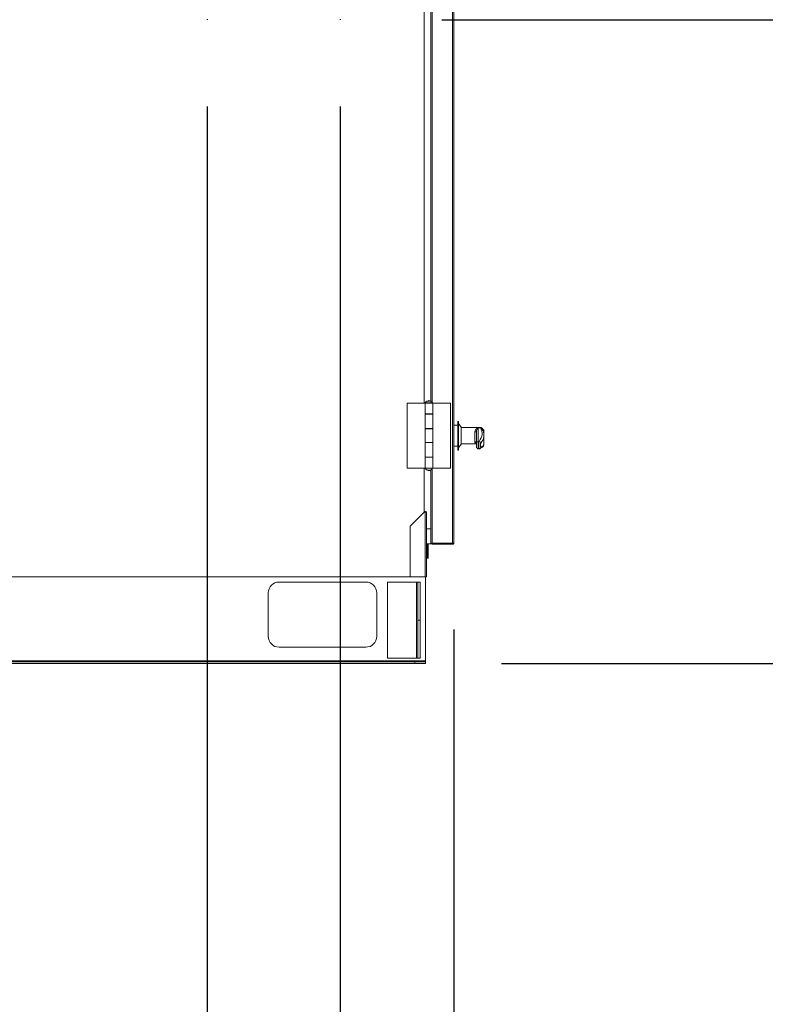
# Model space of a CAD drawing. Units: inches. Extents: x 0.3 to 10.6, y 0.4 to 8.2.
# Drawn here: x 2.7 to 3.1, y 1.8 to 2.3 of the extents above; entities that cross this region are included whole.
import ezdxf

# ---------------------------------------------------------------- set-up
doc = ezdxf.new("R2010")
doc.units = ezdxf.units.IN
doc.header["$MEASUREMENT"] = 0
doc.linetypes.add('SLD-Solid', pattern=[0])
doc.layers.add('FORMAT', color=7, linetype='SLD-Solid')
doc.layers.add('TEXT', color=7, linetype='SLD-Solid')
doc.styles.add('SLDTEXTSTYLE0', font='GOTHIC.TTF', dxfattribs={"width": 0.913})
doc.dimstyles.new('SLDDIMSTYLE0', dxfattribs={"dimtxt": 0.08333333333333333, "dimasz": 0.08333333333333333, "dimexe": 0, "dimexo": 0.0625, "dimgap": 0.02083333333333333, "dimtad": 0, "dimdec": 6, "dimlfac": 80, "dimrnd": 1e-09, "dimzin": 12, "dimdsep": 46, "dimlunit": 5, "dimtxsty": 'SLDTEXTSTYLE0', "dimsah": 1, "dimcen": 0.09, "dimadec": 0, "dimazin": 3, "dimtfac": 1, "dimtdec": 3, "dimtmove": 0, "dimatfit": 0, "dimfxl": 1, "dimfrac": 2, "dimtolj": 1, "dimtzin": 12, "dimarcsym": 0})
doc.dimstyles.new('SLDDIMSTYLE3', dxfattribs={"dimtxt": 0.08333333333333333, "dimasz": 0.08333333333333333, "dimexe": 0, "dimexo": 0.0625, "dimgap": 0.02083333333333333, "dimtad": 0, "dimdec": 6, "dimlfac": 80, "dimrnd": 1e-09, "dimzin": 12, "dimdsep": 46, "dimlunit": 5, "dimtxsty": 'SLDTEXTSTYLE0', "dimsah": 1, "dimcen": 0.09, "dimadec": 0, "dimazin": 3, "dimtfac": 1, "dimtdec": 3, "dimtofl": 0, "dimtmove": 0, "dimatfit": 3, "dimfxl": 1, "dimfrac": 2, "dimtolj": 1, "dimtzin": 12, "dimarcsym": 0})

# ---------------------------------------------------------------- blocks, each defined once
blk = doc.blocks.new('SW_SYMBOL_MOD_CL')
at = {"layer": 'TEXT', "color": 0, "char_height": 30.8218353439765, "attachment_point": 5, "style": 'SLDTEXTSTYLE0'}
for s, insert in [('C', (15.74803149606299, 23.62204724409449)), ('L', (23.62204724409449, 11.81102362204724))]:
    blk.add_mtext(s, dxfattribs=dict(at, insert=insert))
blk = doc.blocks.new('_D_15')
at = {"layer": 'FORMAT'}
for p, q in [((2.90291970734363, 2.294301597053587), (2.902919707314598, 1.354810050584601)), ((2.96854470734363, 1.992801597053605), (2.968544707323915, 1.354810050582573)), ((2.902919707318461, 1.479810050584601), (2.742663297062051, 1.479810050589553)), ((2.968544707327778, 1.479810050582573), (3.296806222855399, 1.479810050572429))]:
    blk.add_line(p, q, dxfattribs=at)
for points in [[(2.902919707318461, 1.479810050584601), (2.819586373985524, 1.492630563407689), (2.819586373984732, 1.466989537766663)], [(2.968544707327778, 1.479810050582573), (3.051878040660715, 1.466989537759485), (3.051878040661507, 1.492630563400511)]]:
    blk.add_solid(points, dxfattribs=at)
at = {"layer": 'FORMAT', "xscale": 0.0027037109375, "yscale": 0.0027037109375, "zscale": 0.0027037109375, "rotation": 359.9999999982304}
blk.add_blockref('SW_SYMBOL_MOD_CL', (3.296806222857851, 1.559190106229693), dxfattribs=at)
at = {"layer": 'FORMAT', "char_height": 0.08333333333333333, "attachment_point": 1, "rotation": 359.99999999823035, "style": 'SLDTEXTSTYLE0'}
for s, insert in [('5 1/4"', (3.439144184393837, 1.654079429141963)), ('(2) ', (3.296806222856592, 1.51843128783193)), ('%%c', (3.471188931705992, 1.518431287826544)), ('7/8"', (3.596975980269939, 1.518431287822658)), ('Knockouts', (3.296806222852502, 1.386023874080339))]:
    blk.add_mtext(s, dxfattribs=dict(at, insert=insert))
blk = doc.blocks.new('_D_16')
at = {"layer": 'FORMAT'}
for p, q in [((2.826357207345175, 2.294301597053587), (2.826357207345175, 1.601976286905776)), ((2.968544707345175, 1.992801597053605), (2.968544707345175, 1.601976286905776)), ((2.826357207345175, 1.726976286905776), (2.667078328854791, 1.726976286905776)), ((2.968544707345175, 1.726976286905776), (3.128801117601585, 1.726976286905776))]:
    blk.add_line(p, q, dxfattribs=at)
for points in [[(2.826357207345175, 1.726976286905776), (2.743023874011842, 1.739796799726289), (2.743023874011842, 1.714155774085263)], [(2.968544707345175, 1.726976286905776), (3.051878040678508, 1.714155774085263), (3.051878040678508, 1.739796799726289)]]:
    blk.add_solid(points, dxfattribs=at)
at = {"layer": 'FORMAT', "xscale": 0.0027037109375, "yscale": 0.0027037109375, "zscale": 0.0027037109375, "rotation": 359.9999999999996}
blk.add_blockref('SW_SYMBOL_MOD_CL', (2.164709512262228, 1.806356342563043), dxfattribs=at)
at = {"layer": 'FORMAT', "char_height": 0.08333333333333333, "attachment_point": 1, "style": 'SLDTEXTSTYLE0'}
for s, insert in [('11 3/8"', (2.307047473795284, 1.901245665479709)), ('(5) ', (2.068451824239253, 1.765597524165281)), ('1 1/8"', (2.368621581652601, 1.765597524165279)), ('%%c', (2.242834533088653, 1.76559752416528)), ('Knockouts', (2.112448675983866, 1.63319011041369))]:
    blk.add_mtext(s, dxfattribs=dict(at, insert=insert))
blk = doc.blocks.new('_D_18')
at = {"layer": 'FORMAT'}
for p, q in [((2.207290471724082, 2.641651597053567), (3.592380701156983, 2.641651597053567)), ((3.467380701156983, 2.641651597053567), (3.467380701156983, 2.490375009216633)), ((3.467380701156983, 1.973301597053577), (3.467380701156983, 2.130344144990564)), ((2.995919707344779, 1.973301597053577), (3.592380701156983, 1.973301597053577))]:
    blk.add_line(p, q, dxfattribs=at)
for points in [[(3.467380701156983, 2.641651597053567), (3.454560188336471, 2.558318263720234), (3.480201213977496, 2.558318263720234)], [(3.467380701156983, 1.973301597053577), (3.480201213977496, 2.056634930386911), (3.454560188336471, 2.056634930386911)]]:
    blk.add_solid(points, dxfattribs=at)
at = {"layer": 'FORMAT', "insert": (3.42713909553278, 2.130344144990557), "char_height": 0.08333333333333333, "attachment_point": 1, "rotation": 90.00000000000041, "style": 'SLDTEXTSTYLE0'}
blk.add_mtext('53 1/2"', dxfattribs=at)
blk = doc.blocks.new('_D_19')
at = {"layer": 'FORMAT'}
for p, q in [((2.96151345734474, 2.344301597053586), (3.350196052439043, 2.344301597053586)), ((3.225196052439043, 2.344301597053586), (3.225196052439043, 1.973301597053577)), ((2.995919707344779, 1.973301597053577), (3.350196052439043, 1.973301597053577)), ((3.225196052439043, 1.973301597053577), (3.225196052439043, 1.874360271176552))]:
    blk.add_line(p, q, dxfattribs=at)
for points in [[(3.225196052439043, 2.344301597053586), (3.212375539618531, 2.260968263720253), (3.238016565259556, 2.260968263720253)], [(3.225196052439043, 1.973301597053577), (3.238016565259556, 2.056634930386911), (3.212375539618531, 2.056634930386911)]]:
    blk.add_solid(points, dxfattribs=at)
at = {"layer": 'FORMAT', "insert": (3.18495444681484, 1.514329406950476), "char_height": 0.08333333333333333, "attachment_point": 1, "rotation": 90.00000000000041, "style": 'SLDTEXTSTYLE0'}
blk.add_mtext('29 5/8"', dxfattribs=at)
blk = doc.blocks.new('_D_20')
at = {"layer": 'FORMAT'}
for p, q in [((2.628657207344761, 2.109821900540281), (2.628657207344778, 3.086700347780172)), ((2.968544707345189, 2.88505159705382), (2.968544707345193, 3.086700347780166)), ((2.628657207344776, 2.961700347780172), (2.547780508660079, 2.961700347780174)), ((2.96854470734519, 2.961700347780166), (2.628657207344776, 2.961700347780172))]:
    blk.add_line(p, q, dxfattribs=at)
for points in [[(2.628657207344776, 2.961700347780172), (2.711990540678109, 2.948879834959658), (2.71199054067811, 2.974520860600684)], [(2.96854470734519, 2.961700347780166), (2.885211374011857, 2.97452086060068), (2.885211374011857, 2.948879834959655)]]:
    blk.add_solid(points, dxfattribs=at)
at = {"layer": 'FORMAT', "insert": (2.187749644434013, 3.001941953404383), "char_height": 0.08333333333333333, "attachment_point": 1, "style": 'SLDTEXTSTYLE0'}
blk.add_mtext('27 1/4"', dxfattribs=at)

msp = doc.modelspace()

# ---------------------------------------------------------------- linework, layer by layer
at = {"color": 7, "linetype": 'SLD-Solid', "lineweight": 15}
for p, q in [((2.967794716294713, 2.042639993729365), (2.967794716294713, 2.835213221855801)), ((2.968544702297478, 2.042801618528928), (2.968544702297478, 2.835051538390249)), ((2.955263485056566, 2.124414691727742), (2.955263485056566, 2.419138540386026)), ((2.951875934856501, 2.123370319792416), (2.941582224436989, 2.123370319792416)), ((2.941582224436989, 2.123370319792416), (2.941582224436989, 2.085870374328319)), ((2.951875934856501, 2.123370319792416), (2.951875934856501, 2.117120338659398)), ((2.956288438549549, 2.123370319792416), (2.951875934856501, 2.123370319792416)), ((2.952050935501545, 2.123495337014873), (2.952050935501545, 2.123370319792416)), ((2.952050935501545, 2.123495337014873), (2.956113437904505, 2.123495337014873)), ((2.952910333573706, 2.124532845029492), (2.952910333573706, 2.124420382328671)), ((2.954082186703025, 2.124532845029492), (2.952910333573706, 2.124532845029492)), ((2.955254098498333, 2.124532845029492), (2.954082186703025, 2.124532845029492)), ((2.955254098498333, 2.124420382328671), (2.955254098498333, 2.124532845029492)), ((2.956113437904505, 2.123370319792416), (2.956113437904505, 2.123495337014873)), ((2.956288438549549, 2.117120338659398), (2.956288438549549, 2.123370319792416)), ((2.956288438549549, 2.123370319792416), (2.96658220763505, 2.123370319792416)), ((2.96658220763505, 2.085870374328319), (2.96658220763505, 2.123370319792416)), ((2.956288438549549, 2.117120338659398), (2.951875934856501, 2.117120338659398)), ((2.951875934856501, 2.117120338659398), (2.951875934856501, 2.116995321436941)), ((2.951875934856501, 2.116995321436941), (2.951875934856501, 2.108651609824209)), ((2.951875934856501, 2.116995321436941), (2.956288438549549, 2.116995321436941)), ((2.952910333573706, 2.117120338659398), (2.952910333573706, 2.116995321436941)), ((2.952910333573706, 2.117120338659398), (2.952910333573706, 2.116995321436941)), ((2.955254098498333, 2.116995321436941), (2.955254098498333, 2.117120338659398)), ((2.955254098498333, 2.116995321436941), (2.955254098498333, 2.117120338659398)), ((2.955263485056566, 2.116995321436941), (2.955263485056566, 2.117120338659398)), ((2.956288438549549, 2.108526592601752), (2.956288438549549, 2.117120338659398)), ((2.956288438549549, 2.108651609824209), (2.956288438549549, 2.116995321436941)), ((2.971169711973134, 2.112801583216696), (2.970794718971751, 2.112801583216696)), ((2.970794718971751, 2.112691760485378), (2.970794718971751, 2.112801583216696)), ((2.970794718971751, 2.096301597825935), (2.970794718971751, 2.112691760485378)), ((2.971169711973134, 2.112691760485378), (2.971169711973134, 2.112801583216696)), ((2.971169711973134, 2.096301597825935), (2.971169711973134, 2.112691760485378)), ((2.972794701201119, 2.109426587538267), (2.971169711973134, 2.111551586990092)), ((2.956288438549549, 2.108651609824209), (2.951875934856501, 2.108651609824209)), ((2.951875934856501, 2.108651609824209), (2.951875934856501, 2.108526592601752)), ((2.951875934856501, 2.108526592601752), (2.951875934856501, 2.100714101518983)), ((2.951875934856501, 2.108526592601752), (2.956288438549549, 2.108526592601752)), ((2.952910333573706, 2.108651609824209), (2.952910333573706, 2.108526592601752)), ((2.952910333573706, 2.108651609824209), (2.952910333573706, 2.108526592601752)), ((2.955254098498333, 2.108526592601752), (2.955254098498333, 2.108651609824209)), ((2.955254098498333, 2.108526592601752), (2.955254098498333, 2.108651609824209)), ((2.955263485056566, 2.108526592601752), (2.955263485056566, 2.108651609824209)), ((2.956288438549549, 2.100714101518983), (2.956288438549549, 2.108526592601752)), ((2.970794718971751, 2.110551625208403), (2.968544702297469, 2.110551625208403)), ((2.972794701201119, 2.109361702954486), (2.972794701201119, 2.109426587538267)), ((2.972794701201119, 2.099676593504364), (2.972794701201119, 2.109361702954486)), ((2.981544733453334, 2.109332839287922), (2.972794701201119, 2.109332839287922)), ((2.980544713005655, 2.101149403157008), (2.980544713005655, 2.106695685752545)), ((2.981544733453334, 2.109332839287922), (2.981544733453334, 2.109034405402122)), ((2.983746409352719, 2.10930157031581), (2.981544733453334, 2.10930157031581)), ((2.983872541228966, 2.109164526565618), (2.981544733453334, 2.109164526565618)), ((2.981544733453334, 2.109034405402122), (2.982383129101449, 2.109034405402122)), ((2.981544733453334, 2.100317695431633), (2.981544733453334, 2.107144128572095)), ((2.982544695235023, 2.109021381552575), (2.982544695235024, 2.101288793546758)), ((2.985794732356982, 2.104899215838852), (2.985794732356982, 2.10706152685965)), ((2.956288438549549, 2.100714101518983), (2.951875934856501, 2.100714101518983)), ((2.951875934856501, 2.100714101518983), (2.951875934856501, 2.100589084296526)), ((2.951875934856501, 2.100589084296526), (2.951875934856501, 2.092245372683794)), ((2.951875934856501, 2.100589084296526), (2.956288438549549, 2.100589084296526)), ((2.952910333573706, 2.100714101518983), (2.952910333573706, 2.100589084296526)), ((2.952910333573706, 2.100714101518983), (2.952910333573706, 2.100589084296526)), ((2.955254098498333, 2.100589084296526), (2.955254098498333, 2.100714101518983)), ((2.955254098498333, 2.100589084296526), (2.955254098498333, 2.100714101518983)), ((2.955263485056566, 2.100589084296526), (2.955263485056566, 2.100714101518983)), ((2.956288438549549, 2.092120355461337), (2.956288438549549, 2.100714101518983)), ((2.956288438549549, 2.092245372683794), (2.956288438549549, 2.100589084296526)), ((2.971169711973134, 2.097551594052539), (2.972794701201119, 2.099676593504364)), ((2.972794701201119, 2.099770341754709), (2.981544733453334, 2.099770341754709)), ((2.981544733453334, 2.097976922472442), (2.981544733453334, 2.100317695431633)), ((2.983003463268629, 2.101288793546758), (2.982544695235024, 2.101288793546758)), ((2.985794732356984, 2.099630012709136), (2.985794732356984, 2.104899215838852)), ((2.968544702297469, 2.098551614500217), (2.970794718971751, 2.098551614500217)), ((2.970794718971751, 2.096301597825935), (2.971169711973134, 2.096301597825935)), ((2.982544695235024, 2.096976902024764), (2.982984748818153, 2.096976902024764)), ((2.956288438549549, 2.092245372683794), (2.951875934856501, 2.092245372683794)), ((2.951875934856501, 2.092245372683794), (2.951875934856501, 2.092120355461337)), ((2.951875934856501, 2.092120355461337), (2.951875934856501, 2.085870374328319)), ((2.951875934856501, 2.092120355461337), (2.956288438549549, 2.092120355461337)), ((2.952910333573706, 2.092245372683794), (2.952910333573706, 2.092120355461337)), ((2.952910333573706, 2.092245372683794), (2.952910333573706, 2.092120355461337)), ((2.955254098498333, 2.092120355461337), (2.955254098498333, 2.092245372683794)), ((2.955254098498333, 2.092120355461337), (2.955254098498333, 2.092245372683794)), ((2.955263485056566, 2.092120355461337), (2.955263485056566, 2.092245372683794)), ((2.956288438549549, 2.085870374328319), (2.956288438549549, 2.092120355461337)), ((2.951875934856501, 2.085870374328319), (2.941582224436989, 2.085870374328319)), ((2.956288438549549, 2.085870374328319), (2.951875934856501, 2.085870374328319)), ((2.952050935501545, 2.085870374328319), (2.952050935501545, 2.085745357105862)), ((2.954082186703025, 2.085745357105862), (2.952050935501545, 2.085745357105862)), ((2.952910333573706, 2.084820311792065), (2.952910333573706, 2.084707849091243)), ((2.952910333573706, 2.084707849091243), (2.955254098498333, 2.084707849091243)), ((2.956113437904505, 2.085745357105862), (2.954082186703025, 2.085745357105862)), ((2.955254098498333, 2.084707849091243), (2.955254098498333, 2.084820311792065)), ((2.955263485056566, 2.04288996950829), (2.955263485056566, 2.084826002392993)), ((2.956113437904505, 2.085745357105862), (2.956113437904505, 2.085870374328319)), ((2.956288438549549, 2.085870374328319), (2.96658220763505, 2.085870374328319)), ((2.951529101529816, 2.060660953549699), (2.943294684654503, 2.052426595340374)), ((2.95141968946042, 2.060551600146292), (2.95141968946042, 2.060801575925218)), ((2.952139462478875, 2.060801575925218), (2.95141968946042, 2.060801575925218)), ((2.951529101529816, 2.060660953549699), (2.95191969968426, 2.060660953549699)), ((2.951669723905335, 2.060801575925218), (2.951669723905335, 2.060660953549699)), ((2.95191969968426, 2.060660953549699), (2.95191969968426, 2.023301571795132)), ((2.95191969968426, 2.060660953549699), (2.952669685687024, 2.060660953549699)), ((2.952669685687024, 2.023301571795132), (2.952669685687024, 2.060660953549699)), ((2.943294684654503, 2.052426595340374), (2.943294684654503, 2.023301571795132)), ((2.952669685687024, 2.050902746277342), (2.955263485056566, 2.050902746277342)), ((2.955263485056566, 2.04288996950829), (2.955263485056566, 2.042801618528928)), ((2.952669685687024, 2.042277731247585), (2.955263485056566, 2.042277731247585)), ((2.953169695910856, 2.042277731247585), (2.953169695910855, 2.034658955260336)), ((2.953669706134695, 2.042277731247585), (2.953669706134694, 2.034658955260336)), ((2.955263485056566, 2.042277731247585), (2.955263485056566, 2.042801618528928)), ((2.955311884497451, 2.042801618528928), (2.955263485056566, 2.042801618528928)), ((2.955763436614416, 2.042551584084014), (2.955763436614416, 2.042654308230669)), ((2.955763436614416, 2.042551584084014), (2.956263446838255, 2.042551584084014)), ((2.95601347105933, 2.042639993729365), (2.967794716294713, 2.042639993729365)), ((2.95601347105933, 2.042551584084014), (2.95601347105933, 2.042051573860175)), ((2.967794716294713, 2.042051573860175), (2.95601347105933, 2.042051573860175)), ((2.956044681365453, 2.042551584084014), (2.956044681365453, 2.042639993729365)), ((2.956044681365453, 2.042551584084014), (2.968044692073638, 2.042551584084014)), ((2.956263446838255, 2.042551584084014), (2.956263446838255, 2.042639993729365)), ((2.967794716294713, 2.042551584084014), (2.967794716294713, 2.042051573860175)), ((2.968044692073638, 2.042551584084014), (2.968044692073638, 2.04264920428963)), ((2.953169695910853, 2.034658955260336), (2.953169695910853, 2.034014040043785)), ((2.953169695910855, 2.034658955260336), (2.953669706134694, 2.034658955260336)), ((2.953169695910853, 2.034014040043785), (2.953669706134693, 2.034014040043785)), ((2.953669706134693, 2.034658955260336), (2.953669706134693, 2.034014040043785)), ((1.952919710217386, 2.023301571795132), (2.943294684654503, 2.023301571795132)), ((2.917794691232602, 2.020176610561617), (2.867794724836481, 2.020176610561617)), ((2.94701968162302, 2.020176610561617), (2.930294712164628, 2.020176610561617)), ((2.930294712164628, 2.020176610561617), (2.930294712164628, 1.976426625298514)), ((2.943294684654503, 2.023301571795132), (2.95191969968426, 2.023301571795132)), ((2.94701968162302, 1.976426625298514), (2.94701968162302, 2.020176610561617)), ((2.947694692491903, 2.020176610561617), (2.94701968162302, 2.020176610561617)), ((2.947694692491904, 1.998301588597071), (2.947694692491904, 2.020176610561617)), ((2.947694692491904, 2.020176610561617), (2.949044714229671, 2.020176610561617)), ((2.949044714229671, 2.020176610561617), (2.949044714229672, 1.998301588597071)), ((2.952669685687024, 2.023301571795132), (2.95191969968426, 2.023301571795132)), ((2.952169734129173, 1.974764089837599), (2.952169734129173, 2.023301571795132)), ((2.861544685037474, 2.013926570762611), (2.861544685037474, 1.98892658756455)), ((2.92404473103161, 1.98892658756455), (2.92404473103161, 2.013926570762611)), ((2.947694692491904, 1.976426625298514), (2.947694692491904, 1.998301588597071)), ((2.947694692491904, 1.998301588597071), (2.949044714229672, 1.998301588597071)), ((2.949044714229672, 1.998301588597071), (2.949044714229671, 1.976426625298514)), ((2.867794724836481, 1.982676606431532), (2.917794691232602, 1.982676606431532)), ((2.952169734129173, 1.974764089837599), (1.952169709548124, 1.974764089837599)), ((2.930294712164628, 1.976426625298514), (2.94701968162302, 1.976426625298514)), ((2.94701968162302, 1.976426625298514), (2.947694692491903, 1.976426625298514)), ((2.949044714229671, 1.976426625298514), (2.947694692491904, 1.976426625298514)), ((2.952169734129173, 1.974276575469406), (2.952169734129173, 1.974764089837599)), ((2.945919694330167, 1.974276575469406), (1.95841970534764, 1.974276575469406)), ((2.945919694330167, 1.973301605399011), (1.95841970534764, 1.973301605399011)), ((2.945919694330167, 1.973301605399011), (2.945919694330167, 1.974276575469406)), ((2.945919694330167, 1.974276575469406), (2.952169734129174, 1.974276575469406)), ((2.952169734129174, 1.973301605399011), (2.945919694330167, 1.973301605399011)), ((2.952169734129174, 1.974276575469406), (2.952169734129174, 1.973301605399011))]:
    msp.add_line(p, q, dxfattribs=at)
at = {"color": 8, "linetype": 'SLD-Solid', "lineweight": 15}
for p, q in [((2.95601347105933, 2.123673153627387), (2.95601347105933, 2.419880078486381)), ((2.95141968946042, 2.123370319792416), (2.95141968946042, 2.401926643219331)), ((2.95601347105933, 2.116995321436941), (2.95601347105933, 2.117120338659398)), ((2.95601347105933, 2.108526592601752), (2.95601347105933, 2.108651609824209)), ((2.983872541228966, 2.109164526565618), (2.983746409352719, 2.109244840304494)), ((2.95601347105933, 2.100589084296526), (2.95601347105933, 2.100714101518983)), ((2.982544695235024, 2.101288793546758), (2.982544695235024, 2.096976902024764)), ((2.95601347105933, 2.092120355461337), (2.95601347105933, 2.092245372683794)), ((2.95141968946042, 2.060801575925218), (2.95141968946042, 2.085870374328319)), ((2.95601347105933, 2.042639993729365), (2.95601347105933, 2.085567540493348))]:
    msp.add_line(p, q, dxfattribs=at)
at = {"color": 7, "linetype": 'SLD-Solid', "lineweight": 15}
for centre, radius, start, end in [((2.954082207345252, 2.122469956428594), 0.002275390625000017, 120.9988893615872, 153.215004492493), ((2.954082207345252, 2.122469956428594), 0.002275390625000196, 65.04092773785388, 114.959072262136), ((2.954082207345252, 2.122469956428594), 0.002275390624999994, 26.78499550749702, 58.72530861034178), ((2.980744394351527, 2.107589635845447), 0.0009159800262502426, 257.4085569252675, 330.8975818232817), ((2.980668147633123, 2.100264386923058), 0.0008935825880199451, 11.19294205937642, 97.93991496554169), ((2.982530432189751, 2.100303089793505), 0.0009858069403482065, 89.17099304319956, 179.1510791751671), ((2.982955899331166, 2.10025928502997), 0.001030606672929488, 1.571071929918508, 87.35478014821568), ((2.982544707344966, 2.097976927870216), 0.0009999999999998899, 180, 270.0000000000008), ((2.954082207345251, 2.086770737678594), 0.002275390625000017, 206.7849955075078, 239.0011106384193), ((2.954082207345251, 2.086770737678594), 0.002275390625000185, 245.0409277389153, 294.9590722610762), ((2.954082207345251, 2.086770737678594), 0.002275390624999845, 301.2746913896744, 333.2150044924888), ((2.956013457345177, 2.042801597053583), 0.0007499999999995843, 179.9999999999322, 269.9999999998651), ((2.956013457345177, 2.042801597053583), 0.0002500000000002144, 217.6597689935649, 269.9999999992884), ((2.967794707345174, 2.042801597053587), 0.0007500000000000284, 270.0000000001704, 1.085629331272839e-09), ((2.86779470734478, 2.013926597053582), 0.006250000000000089, 90, 180.0000000001311), ((2.917794707344779, 2.013926597053583), 0.006249999999999645, 6.513775987637653e-11, 90), ((2.86779470734478, 1.988926597053581), 0.006250000000000533, 179.9999999998697, 270.0000000000008), ((2.91779470734478, 1.988926597053582), 0.006249999999999867, 270.0000000000008, 6.516955766195429e-11)]:
    msp.add_arc(centre, radius, start, end, dxfattribs=at)
at = {"color": 8, "linetype": 'SLD-Solid', "lineweight": 15}
for centre, radius, start, end in [((2.983913549222036, 2.108208526152373), 0.0009568795355849688, 29.74208435030059, 92.45621800650258), ((2.983885743747734, 2.108306094193134), 0.0009766415224033295, 15.38463560752124, 57.17595413407521), ((2.983008687682434, 2.097958917937311), 0.000977461624023299, 294.9374283146994, 359.5457239214999)]:
    msp.add_arc(centre, radius, start, end, dxfattribs=at)
at = {"color": 7, "linetype": 'SLD-Solid', "lineweight": 15}
for centre, major_axis, ratio, start_param, end_param in [((2.881486671630669, 2.10587034018367), (0.1033080357142855, -1.687538997430238e-14), 0.2391895479926862, 6.096696026913865, 6.416897371398784), ((2.881486671630669, 2.104899191001612), (0.1043080357142854, -1.687538997430238e-14), 0.2384555870379821, 6.240937053549952, 6.325688570889681), ((2.956013457345176, 2.042889985401184), (0.0007500000000004725, 0), 0.3333333333329386, 3.141592653538279, 4.712388980384694), ((2.967794707345174, 2.042801597053602), (0.0007499999999995842, 0), 0.215482203180766, 4.71238898038647, 6.283185307179586)]:
    msp.add_ellipse(centre, major_axis=major_axis, ratio=ratio, start_param=start_param, end_param=end_param, dxfattribs=at)
at = {"color": 8, "linetype": 'SLD-Solid', "lineweight": 15}
for centre, major_axis, ratio, start_param, end_param in [((2.881486671630606, 2.107061505724715), (0.1043080357142858, 3.996802888650564e-15), 0.08822463975165588, 0, 0.1337120642179536), ((2.881486671630669, 2.104899191001612), (0.1043080357142854, -1.687538997430238e-14), 0.2384555870379821, 6.096696026913885, 6.240937053549952), ((2.881486671630669, 2.099629991534762), (0.1043080357142854, -6.66133814775094e-15), 0.0868074579948656, 6.096696026913935, 6.283185307179586)]:
    msp.add_ellipse(centre, major_axis=major_axis, ratio=ratio, start_param=start_param, end_param=end_param, dxfattribs=at)
at = {"color": 7, "linetype": 'SLD-Solid', "lineweight": 15}
for points, knots in [([(2.980544713005655, 2.106695685752545), (2.980574574596363, 2.106939327298322), (2.980652693330406, 2.107576700213325), (2.98115012897211, 2.108263708022869), (2.981643063141132, 2.108688452848793), (2.981978020545576, 2.108882601424411), (2.982174788334308, 2.108977036623616), (2.982312524366873, 2.109014963660427), (2.982383129101449, 2.109034405402122)], [0, 0, 0, 0, 0.2042357853548584, 0.534286373222006, 0.7764684437825525, 0.8733337306678728, 0.9350697260603522, 1, 1, 1, 1]), ([(2.982544695235023, 2.109021381552575), (2.982540912559587, 2.109021306685967), (2.98252883817695, 2.109021067710117), (2.982511279541867, 2.10901866171027), (2.982482758189486, 2.109011876069924), (2.982423980421787, 2.108988164670084), (2.982355873206544, 2.108939650991704), (2.982258840611586, 2.108854495863269), (2.982092945670939, 2.108674282609389), (2.981848523739848, 2.108314774905969), (2.981602442048116, 2.10779718137553), (2.98156033096406, 2.107320636042863), (2.981544733453334, 2.107144128572095)], [0, 0, 0, 0, 0.002741608781034783, 0.008751275129866315, 0.01369899662755335, 0.02935159430105701, 0.08076949519078384, 0.1394747058301644, 0.2348133614153226, 0.4776021227478746, 0.8065092201566639, 1, 1, 1, 1]), ([(2.982383129101449, 2.109034405402122), (2.982418923232829, 2.109033772669975), (2.982475978230722, 2.109032764109914), (2.982527743224269, 2.109025511165075), (2.982543645379649, 2.109021637303703), (2.982544695235023, 2.109021381552575)], [0, 0, 0, 0, 0.6112610071572746, 0.9743355720767172, 1, 1, 1, 1]), ([(2.984740973863425, 2.108684286780056), (2.984736468760619, 2.108693916810447), (2.984696395847713, 2.108779575980887), (2.984563335393372, 2.10895404607983), (2.984297324908409, 2.109169952128641), (2.98399833693066, 2.109299028936568), (2.983807014298279, 2.10928738421965), (2.983744180045139, 2.109283559857202)], [0, 0, 0, 0, 0.03496287666342351, 0.3109949698588667, 0.5843643988606531, 0.8634967946499186, 1, 1, 1, 1]), ([(2.984407633714197, 2.109115071136932), (2.984365730500507, 2.109145564239506), (2.9842272407376, 2.10924634368275), (2.984004885610578, 2.109315670462624), (2.983850827649955, 2.109292755317719), (2.983823320464233, 2.109288663798241)], [0, 0, 0, 0, 0.26274259685832, 0.8683620357531348, 1, 1, 1, 1]), ([(2.985783116491169, 2.10706487082102), (2.985776732495927, 2.107213124731373), (2.9857626581209, 2.107539970390631), (2.985562327797312, 2.108002411359705), (2.985253046341006, 2.108440489854975), (2.984871759780964, 2.108807266859427), (2.98456224330281, 2.109024167484624), (2.984424236189071, 2.109120879069838)], [0, 0, 0, 0, 0.1634277002432068, 0.3602983172579483, 0.5689652356766233, 0.8078103495459794, 1, 1, 1, 1]), ([(2.985667955154858, 2.106123105700372), (2.985649600588821, 2.10625291899471), (2.985582400408517, 2.10672819456199), (2.985309267857908, 2.107528132086682), (2.984986053666387, 2.108247242921832), (2.984775847436838, 2.108626486893515), (2.984744200492817, 2.108683582788188)], [0, 0, 0, 0, 0.1485726461967816, 0.5439577592041708, 0.9313419811754408, 1, 1, 1, 1]), ([(2.983418525140466, 2.097071530264944), (2.983558019731837, 2.097137380864281), (2.983983274808666, 2.097338129161439), (2.984562102155877, 2.097680012834648), (2.985093462946536, 2.098105470514029), (2.985471954285086, 2.09854741117465), (2.985701313798041, 2.099014333789892), (2.985808778730469, 2.099393831422092), (2.98578586895729, 2.099595789884348), (2.985781767173425, 2.099631948686771)], [0, 0, 0, 0, 0.1088778374690241, 0.3319186262565522, 0.5325816364068556, 0.6965593493047695, 0.8385916974668636, 0.9711013301661405, 1, 1, 1, 1]), ([(2.983986118583578, 2.100287541113312), (2.983964116250341, 2.100250052111645), (2.983917191887488, 2.100170099340351), (2.983852374976085, 2.099915429166619), (2.983801083029232, 2.099573855268906), (2.983771853341138, 2.099182109932042), (2.983768694963891, 2.098782585263897), (2.983792913819823, 2.098417081967909), (2.983841899203581, 2.098133434551568), (2.983909252137138, 2.097955818867414), (2.983960478530234, 2.097952719441304), (2.983986118583578, 2.097951168103292)], [0, 0, 0, 0, 0.09959153607670196, 0.212398809054871, 0.3230206874426031, 0.4324859827695802, 0.5424257190903282, 0.6542641252852168, 0.7684836441964354, 0.8841204434987846, 1, 1, 1, 1]), ([(2.982985100814088, 2.096994267157493), (2.983062192902468, 2.096990324442342), (2.983213996225806, 2.096982560775856), (2.983347998760608, 2.097050913679438), (2.983413949193328, 2.097084554114491)], [0, 0, 0, 0, 0.5078419015214042, 1, 1, 1, 1])]:
    msp.add_open_spline(points, degree=3, knots=knots, dxfattribs=at)
at = {"color": 8, "linetype": 'SLD-Solid', "lineweight": 15}
for points, knots in [([(2.981544733453334, 2.09996681415171), (2.981401222051744, 2.100005891338855), (2.98101001599755, 2.100112414110025), (2.980631269421544, 2.100546298374053), (2.980567560154399, 2.100990209588941), (2.980544713005655, 2.101149403157008)], [0, 0, 0, 0, 0.2709300794621634, 0.738544019326081, 1, 1, 1, 1]), ([(2.982984748818153, 2.097000837748256), (2.982965747834912, 2.097005121295927), (2.98292131534404, 2.097015138077184), (2.982860466559549, 2.09732689132009), (2.982811982288693, 2.097847449333316), (2.982788153826387, 2.098520757761722), (2.982791226090981, 2.099254444543001), (2.9828199949627, 2.099974602235299), (2.982870847866173, 2.100603451803779), (2.982935055338332, 2.101072863478005), (2.982981662004758, 2.101219977718151), (2.983003463268629, 2.101288793546758)], [0, 0, 0, 0, 0.0885225929373392, 0.2070039877776213, 0.3248923692215783, 0.4410399909983239, 0.5554604920261065, 0.6690421659123907, 0.7830525624149773, 0.8985182014546401, 0.9999999999999999, 0.9999999999999999, 0.9999999999999999, 0.9999999999999999])]:
    msp.add_open_spline(points, degree=3, knots=knots, dxfattribs=at)
at = {"layer": 'FORMAT'}
for p, q in [((2.826357207345183, 2.344673285633353), (2.826357207345175, 2.344301597053586)), ((2.902919707345183, 2.34456681599021), (2.902919707345174, 2.344301597053586))]:
    msp.add_line(p, q, dxfattribs=at)

# ---------------------------------------------------------------- dimensions: what is measured, and where the dimension line sits
dim = msp.add_linear_dim(base=(2.96854470734519, 2.961700347780152), p1=(2.62865720734476, 2.059821900540281), p2=(2.968544707345188, 2.835051597053821), dimstyle='SLDDIMSTYLE3', dxfattribs=at)
dim.commit()
dim.dimension.update_dxf_attribs({"geometry": '_D_20', "text_midpoint": (2.367765076547057, 2.961700347780163), "dimtype": 160})
for base, p1, picture, middle in [((3.467380701156983, 1.973301597053577), (2.157290471724082, 2.641651597053567), '_D_18', (3.467380701156983, 2.310359577103591)), ((3.225196052439043, 1.973301597053577), (2.911513457344741, 2.344301597053586), '_D_19', (3.225196052439043, 1.69434483906351))]:
    dim = msp.add_linear_dim(base=base, p1=p1, p2=(2.945919707344779, 1.973301597053577), angle=90.0000000000002, dimstyle='SLDDIMSTYLE3', dxfattribs=at)
    dim.commit()
    dim.dimension.update_dxf_attribs({"geometry": picture, "text_midpoint": middle, "dimtype": 160})
dim = msp.add_linear_dim(base=(2.826357207345175, 1.726976286905776), p1=(2.968544707345175, 2.042801597053605), p2=(2.826357207345175, 2.344301597053587), text='{\\fGDT;q}<>\\P(5) %%c1 1/8"\\PKnockouts', dimstyle='SLDDIMSTYLE0', dxfattribs=at)
dim.commit()
dim.dimension.update_dxf_attribs({"geometry": '_D_16', "text_midpoint": (2.367765076547022, 1.726976286905776), "dimtype": 160})
dim = msp.add_linear_dim(base=(2.968544707327778, 1.479810050582573), p1=(2.902919707345175, 2.344301597053587), p2=(2.968544707345175, 2.042801597053605), angle=359.99999999822944, text='{\\fGDT;q}<>\\P(2) %%c7/8"\\PKnockouts', dimstyle='SLDDIMSTYLE0', dxfattribs=at)
dim.commit()
dim.dimension.update_dxf_attribs({"geometry": '_D_15', "text_midpoint": (3.57412104929086, 1.47981005056386), "dimtype": 160})

doc.saveas('drawing.dxf')
